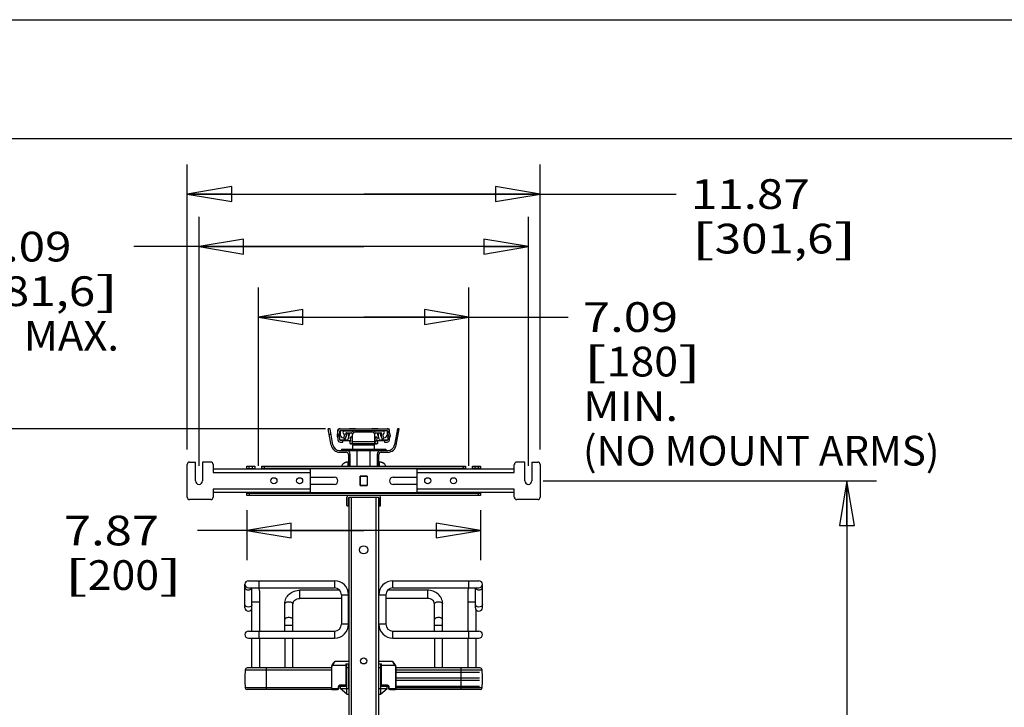
# Model space of a CAD drawing. Units: inches. Extents: x 0 to 17, y 0 to 11.
# Drawn here: x 2.2 to 6.3, y 8.1 to 11 of the extents above; entities that cross this region are included whole.
import ezdxf
from ezdxf.enums import TextEntityAlignment as Align

# ---------------------------------------------------------------- set-up
doc = ezdxf.new("R2010")
doc.units = ezdxf.units.IN
doc.header["$LTSCALE"] = 0.935
doc.header["$MEASUREMENT"] = 0
doc.layers.get('0').update_dxf_attribs({"linetype": 'CONTINUOUS'})
doc.styles.get("Standard").update_dxf_attribs({"font": 'bluprnt.ttf'})
doc.dimstyles.new('DIMSTYLE_1', dxfattribs={"dimtxt": 0.125, "dimasz": 0.1875, "dimexe": 0.125, "dimexo": 0.0625, "dimgap": 0.0625, "dimtad": 0, "dimtih": 1, "dimtoh": 1, "dimlfac": 8, "dimzin": 4, "dimdsep": 46, "dimtxsty": 'Standard', "dimblk": 'CLOSED', "dimblk1": 'CLOSED', "dimblk2": 'CLOSED', "dimcen": 0.09, "dimadec": 3, "dimazin": 1, "dimtfac": 1, "dimtdec": 3, "dimtofl": 0, "dimtmove": 0, "dimatfit": 3, "dimldrblk": 'CLOSED', "dimfxl": 0, "dimtolj": 1, "dimtzin": 4, "dimarcsym": 0})
doc.dimstyles.new('DIMSTYLE_2', dxfattribs={"dimtxt": 0.125, "dimasz": 0.1875, "dimexe": 0.125, "dimexo": 0.0625, "dimgap": 0.0625, "dimtad": 0, "dimtih": 1, "dimtoh": 1, "dimlfac": 8, "dimzin": 4, "dimdsep": 46, "dimtxsty": 'Standard', "dimblk": 'CLOSED', "dimblk1": 'CLOSED', "dimblk2": 'CLOSED', "dimcen": 0.09, "dimadec": 3, "dimazin": 1, "dimtfac": 1, "dimtdec": 3, "dimtofl": 0, "dimtmove": 0, "dimatfit": 3, "dimldrblk": 'CLOSED', "dimfxl": 0, "dimtolj": 1, "dimtzin": 4, "dimarcsym": 0})

# ---------------------------------------------------------------- blocks, each defined once
blk = doc.blocks.new('_CLOSED')
at = {"color": 0, "linetype": 'ByBlock'}
for p, q in [((0, 0), (-1, 0.167)), ((-1, 0.167), (-1, -0.167)), ((-1, -0.167), (0, 0)), ((-1, 0), (0, 0))]:
    blk.add_line(p, q, dxfattribs=at)
blk = doc.blocks.new('*D2')
at = {"color": 7, "linetype": 'Continuous'}
for p, q in [((2.911, 9.122), (2.911, 10.17)), ((4.2968, 9.122), (4.2968, 10.17)), ((3.6039, 10.045), (2.6368, 10.045)), ((2.911, 10.045), (3.6039, 10.045)), ((4.2968, 10.045), (3.6039, 10.045))]:
    blk.add_line(p, q, dxfattribs=at)
at = {"color": 7, "linetype": 'Continuous', "xscale": 0.1875, "yscale": 0.1875, "zscale": 0.1875}
for p, rotation in [((2.911, 10.045), 180.0001935207), ((4.2968, 10.045), 0.0001935207)]:
    blk.add_blockref('_CLOSED', p, dxfattribs=dict(at, rotation=rotation))
at = {"color": 7, "linetype": 'Continuous'}
for s, p, p2 in [('11.09', (1.8743, 9.9825), (2.3743, 9.9825)), ('[', (1.8743, 9.795), (1.9743, 9.795)), ('281,6', (1.9743, 9.795), (2.4743, 9.795)), (']', (2.4743, 9.795), (2.5743, 9.795)), ('MAX.', (2.1743, 9.6075), (2.5743, 9.6075))]:
    blk.add_text(s, height=0.125, dxfattribs=at).set_placement(p, p2, align=Align.FIT)
blk = doc.blocks.new('*D3')
at = {"color": 7, "linetype": 'Continuous'}
for p, q in [((2.8618, 9.1909), (2.8618, 10.3912)), ((4.346, 9.1909), (4.346, 10.3912)), ((2.8618, 10.2662), (3.6039, 10.2662)), ((4.346, 10.2662), (3.6039, 10.2662)), ((3.6039, 10.2662), (4.9183, 10.2662))]:
    blk.add_line(p, q, dxfattribs=at)
at = {"color": 7, "linetype": 'Continuous', "xscale": 0.1875, "yscale": 0.1875, "zscale": 0.1875, "rotation": 180}
blk.add_blockref('_CLOSED', (2.8618, 10.2662), dxfattribs=at)
at = {"color": 7, "linetype": 'Continuous', "xscale": 0.1875, "yscale": 0.1875, "zscale": 0.1875}
blk.add_blockref('_CLOSED', (4.346, 10.2662), dxfattribs=at)
at = {"color": 7, "linetype": 'Continuous'}
for s, p, p2 in [('11.87', (4.9808, 10.2037), (5.4808, 10.2037)), ('[', (4.9808, 10.0162), (5.0808, 10.0162)), (']', (5.5808, 10.0162), (5.6808, 10.0162)), ('301,6', (5.0808, 10.0162), (5.5808, 10.0162))]:
    blk.add_text(s, height=0.125, dxfattribs=at).set_placement(p, p2, align=Align.FIT)
blk = doc.blocks.new('*D4')
at = {"color": 7, "linetype": 'Continuous'}
for p, q in [((3.443, 9.2785), (1.5202, 9.2785)), ((1.6452, 9.2785), (1.6452, 5.8104)), ((1.6452, 2.0923), (1.6452, 4.4354)), ((3.3984, 2.0923), (1.5202, 2.0923))]:
    blk.add_line(p, q, dxfattribs=at)
at = {"color": 7, "linetype": 'Continuous', "xscale": 0.1875, "yscale": 0.1875, "zscale": 0.1875}
for p, rotation in [((1.6452, 9.2785), 90), ((1.6452, 2.0923), 270)]:
    blk.add_blockref('_CLOSED', p, dxfattribs=dict(at, rotation=rotation))
at = {"color": 7, "linetype": 'Continuous'}
for s, p, p2 in [('58.25', (1.3952, 5.6229), (1.8952, 5.6229)), ('[1479]', (1.3452, 5.4354), (1.9452, 5.4354)), ('THRU', (1.4452, 5.0604), (1.8452, 5.0604)), ('65.75', (1.3952, 4.6854), (1.8952, 4.6854)), ('[1670]', (1.3452, 4.4979), (1.9452, 4.4979))]:
    blk.add_text(s, height=0.125, dxfattribs=at).set_placement(p, p2, align=Align.FIT)
blk = doc.blocks.new('*D6')
at = {"color": 7, "linetype": 'Continuous'}
for p, q in [((4.3593, 9.0595), (5.7622, 9.0595)), ((5.6372, 9.0595), (5.6372, 5.6599)), ((5.6372, 2.6265), (5.6372, 5.2224)), ((4.3593, 2.6265), (5.7622, 2.6265))]:
    blk.add_line(p, q, dxfattribs=at)
at = {"color": 7, "linetype": 'Continuous', "xscale": 0.1875, "yscale": 0.1875, "zscale": 0.1875}
for p, rotation in [((5.6372, 9.0595), 90), ((5.6372, 2.6265), 270)]:
    blk.add_blockref('_CLOSED', p, dxfattribs=dict(at, rotation=rotation))
at = {"color": 7, "linetype": 'Continuous'}
for s, p, p2 in [('51.46', (5.2372, 5.4724), (5.7372, 5.4724)), ('[', (5.2372, 5.2849), (5.3372, 5.2849)), ('1307,2', (5.3372, 5.2849), (5.9372, 5.2849)), (']', (5.9372, 5.2849), (6.0372, 5.2849))]:
    blk.add_text(s, height=0.125, dxfattribs=at).set_placement(p, p2, align=Align.FIT)
blk = doc.blocks.new('*D20')
at = {"color": 7, "linetype": 'Continuous'}
for p, q in [((3.161, 9.122), (3.161, 9.8737)), ((4.0468, 9.122), (4.0468, 9.8737)), ((3.161, 9.7487), (3.6039, 9.7487)), ((4.0468, 9.7487), (3.6039, 9.7487)), ((3.6039, 9.7487), (4.464, 9.7487))]:
    blk.add_line(p, q, dxfattribs=at)
at = {"color": 7, "linetype": 'Continuous', "xscale": 0.1875, "yscale": 0.1875, "zscale": 0.1875, "rotation": 180}
blk.add_blockref('_CLOSED', (3.161, 9.7487), dxfattribs=at)
at = {"color": 7, "linetype": 'Continuous', "xscale": 0.1875, "yscale": 0.1875, "zscale": 0.1875}
blk.add_blockref('_CLOSED', (4.0468, 9.7487), dxfattribs=at)
at = {"color": 7, "linetype": 'Continuous'}
for s, p, p2 in [('7.09', (4.5265, 9.6862), (4.9265, 9.6862)), ('[', (4.5265, 9.4987), (4.6265, 9.4987)), ('180', (4.6265, 9.4987), (4.9265, 9.4987)), (']', (4.9265, 9.4987), (5.0265, 9.4987)), ('MIN.', (4.5265, 9.3112), (4.9265, 9.3112)), ('(NO MOUNT ARMS)', (4.5265, 9.1237), (6.0265, 9.1237))]:
    blk.add_text(s, height=0.125, dxfattribs=at).set_placement(p, p2, align=Align.FIT)
blk = doc.blocks.new('*D21')
at = {"color": 7, "linetype": 'Continuous'}
for p, q in [((3.1118, 8.9355), (3.1118, 8.7253)), ((4.096, 8.9355), (4.096, 8.7253)), ((3.6039, 8.8503), (2.9053, 8.8503)), ((3.1118, 8.8503), (3.6039, 8.8503)), ((4.096, 8.8503), (3.6039, 8.8503))]:
    blk.add_line(p, q, dxfattribs=at)
at = {"color": 7, "linetype": 'Continuous', "xscale": 0.1875, "yscale": 0.1875, "zscale": 0.1875, "rotation": 180}
blk.add_blockref('_CLOSED', (3.1118, 8.8503), dxfattribs=at)
at = {"color": 7, "linetype": 'Continuous', "xscale": 0.1875, "yscale": 0.1875, "zscale": 0.1875}
blk.add_blockref('_CLOSED', (4.096, 8.8503), dxfattribs=at)
at = {"color": 7, "linetype": 'Continuous'}
for s, p, p2 in [('7.87', (2.3428, 8.7878), (2.7428, 8.7878)), ('[', (2.3428, 8.6003), (2.4428, 8.6003)), ('200', (2.4428, 8.6003), (2.7428, 8.6003)), (']', (2.7428, 8.6003), (2.8428, 8.6003))]:
    blk.add_text(s, height=0.125, dxfattribs=at).set_placement(p, p2, align=Align.FIT)

msp = doc.modelspace()

# ---------------------------------------------------------------- linework, layer by layer
at = {"color": 7, "linetype": 'Continuous'}
for p, q in [((0, 11), (17, 11)), ((0.5, 10.5), (16.5, 10.5)), ((3.5448, 9.2785), (3.5448, 9.2802)), ((3.5448, 9.2802), (3.5694, 9.2802)), ((3.5694, 9.2802), (3.5694, 9.2785)), ((3.6383, 9.2785), (3.6383, 9.2802)), ((3.6383, 9.2802), (3.6629, 9.2802)), ((3.6629, 9.2802), (3.6629, 9.2785)), ((3.467, 9.2094), (3.4548, 9.2785)), ((3.4623, 9.2785), (3.4548, 9.2785)), ((3.4666, 9.2539), (3.4591, 9.2539)), ((3.4742, 9.2107), (3.4623, 9.2785)), ((3.4956, 9.2613), (3.4956, 9.2736)), ((3.4956, 9.2397), (3.4956, 9.2323)), ((3.4996, 9.2479), (3.4996, 9.253)), ((3.5005, 9.2785), (3.7072, 9.2785)), ((3.503, 9.2613), (3.503, 9.2687)), ((3.503, 9.2323), (3.503, 9.2397)), ((3.5043, 9.2709), (3.5043, 9.2556)), ((3.5055, 9.2711), (3.7023, 9.2711)), ((3.5525, 9.2687), (3.5217, 9.2687)), ((3.5314, 9.2613), (3.5525, 9.2613)), ((3.5338, 9.2687), (3.5338, 9.2711)), ((3.5338, 9.2556), (3.5338, 9.2613)), ((3.5384, 9.2347), (3.5454, 9.2606)), ((3.5419, 9.2687), (3.5419, 9.2711)), ((3.5419, 9.2476), (3.5419, 9.2613)), ((3.5543, 9.2606), (3.5454, 9.2606)), ((3.553, 9.2443), (3.5469, 9.2402)), ((3.5488, 9.2711), (3.5488, 9.2687)), ((3.5488, 9.2613), (3.5488, 9.2606)), ((3.5544, 9.2604), (3.5575, 9.2567)), ((3.5571, 9.2149), (3.5571, 9.2539)), ((3.5622, 9.2627), (3.5601, 9.2651)), ((3.6408, 9.2638), (3.567, 9.2638)), ((3.5768, 9.2655), (3.5768, 9.2638)), ((3.5768, 9.2655), (3.631, 9.2655)), ((3.6014, 9.2655), (3.6014, 9.2638)), ((3.6063, 9.2655), (3.6063, 9.2638)), ((3.631, 9.2655), (3.631, 9.2638)), ((3.6477, 9.2651), (3.6456, 9.2627)), ((3.6502, 9.2567), (3.6534, 9.2604)), ((3.6506, 9.2149), (3.6506, 9.2539)), ((3.6624, 9.2606), (3.6535, 9.2606)), ((3.6609, 9.2402), (3.6548, 9.2443)), ((3.686, 9.2687), (3.6552, 9.2687)), ((3.6552, 9.2613), (3.6764, 9.2613)), ((3.659, 9.2687), (3.659, 9.2711)), ((3.659, 9.2606), (3.659, 9.2613)), ((3.6693, 9.2347), (3.6624, 9.2606)), ((3.6659, 9.2687), (3.6659, 9.2711)), ((3.6659, 9.2476), (3.6659, 9.2613)), ((3.6739, 9.2711), (3.6739, 9.2687)), ((3.6739, 9.2613), (3.6739, 9.2556)), ((3.7035, 9.2556), (3.7035, 9.2709)), ((3.7048, 9.2687), (3.7048, 9.2613)), ((3.7048, 9.2397), (3.7048, 9.2323)), ((3.7082, 9.253), (3.7082, 9.2479)), ((3.7122, 9.2613), (3.7122, 9.2736)), ((3.7122, 9.2323), (3.7122, 9.2397)), ((3.7455, 9.2785), (3.7335, 9.2107)), ((3.7408, 9.2094), (3.753, 9.2785)), ((3.7487, 9.2539), (3.7412, 9.2539)), ((3.753, 9.2785), (3.7455, 9.2785)), ((3.5337, 9.231), (3.5033, 9.231)), ((3.5163, 9.2298), (3.5055, 9.2298)), ((3.5055, 9.2224), (3.5163, 9.2224)), ((3.5163, 9.2224), (3.5163, 9.2298)), ((3.5487, 9.2278), (3.5163, 9.2278)), ((3.5216, 9.2342), (3.5276, 9.2385)), ((3.548, 9.2149), (3.5571, 9.2149)), ((3.658, 9.2145), (3.5498, 9.2145)), ((3.5543, 9.2219), (3.5571, 9.2219)), ((3.5571, 9.2278), (3.5563, 9.2278)), ((3.5571, 9.2244), (3.6506, 9.2244)), ((3.5584, 9.1924), (3.5584, 9.2096)), ((3.6494, 9.2096), (3.5584, 9.2096)), ((3.5608, 9.2121), (3.6469, 9.2121)), ((3.5694, 9.2141), (3.5699, 9.2145)), ((3.5694, 9.2121), (3.5694, 9.2141)), ((3.5694, 9.2141), (3.6383, 9.2141)), ((3.6383, 9.2141), (3.6378, 9.2145)), ((3.6383, 9.2121), (3.6383, 9.2141)), ((3.6494, 9.1924), (3.6494, 9.2096)), ((3.6514, 9.2278), (3.6506, 9.2278)), ((3.6506, 9.2219), (3.6535, 9.2219)), ((3.6506, 9.2149), (3.6597, 9.2149)), ((3.6915, 9.2278), (3.659, 9.2278)), ((3.7044, 9.231), (3.6741, 9.231)), ((3.6802, 9.2385), (3.6862, 9.2342)), ((3.6915, 9.2298), (3.6915, 9.2224)), ((3.7023, 9.2298), (3.6915, 9.2298)), ((3.6915, 9.2224), (3.7023, 9.2224)), ((3.5019, 9.1875), (3.7059, 9.1875)), ((3.5019, 9.1801), (3.5301, 9.1801)), ((3.5104, 9.1924), (3.5104, 9.1875)), ((3.5104, 9.1924), (3.6974, 9.1924)), ((3.5202, 9.1924), (3.5202, 9.1875)), ((3.5399, 9.1703), (3.5399, 9.121)), ((3.5473, 9.121), (3.5473, 9.1703)), ((3.5768, 9.121), (3.5768, 9.1875)), ((3.631, 9.121), (3.631, 9.1875)), ((3.6605, 9.1703), (3.6605, 9.121)), ((3.6679, 9.121), (3.6679, 9.1703)), ((3.6777, 9.1801), (3.7059, 9.1801)), ((3.6875, 9.1875), (3.6875, 9.1924)), ((3.6974, 9.1924), (3.6974, 9.1875)), ((2.8618, 8.9906), (2.8618, 9.1284)), ((2.8716, 9.1383), (2.8962, 9.1383)), ((2.8962, 9.0595), (2.8962, 9.1383)), ((2.9257, 9.1383), (2.9257, 9.0595)), ((2.9602, 9.1383), (2.9257, 9.1383)), ((2.97, 9.1284), (2.97, 9.0945)), ((3.1118, 9.1092), (3.1118, 9.121)), ((3.1118, 9.121), (3.1462, 9.121)), ((3.1216, 9.1112), (3.1216, 9.121)), ((3.1364, 9.1112), (3.1364, 9.121)), ((3.1462, 9.121), (3.1462, 9.1112)), ((3.1757, 9.1092), (3.1757, 9.121)), ((3.1757, 9.121), (4.032, 9.121)), ((3.1856, 9.121), (3.1856, 9.1112)), ((3.5386, 9.1383), (3.5384, 9.1383)), ((3.6688, 9.1383), (3.6692, 9.1383)), ((3.6688, 9.1383), (3.669, 9.1375)), ((3.669, 9.1375), (3.6693, 9.121)), ((3.6694, 9.1383), (3.6692, 9.1383)), ((3.6801, 9.1366), (3.6788, 9.137)), ((3.6885, 9.1325), (3.688, 9.1328)), ((3.6892, 9.132), (3.6885, 9.1325)), ((3.6899, 9.1314), (3.6892, 9.132)), ((3.6899, 9.1314), (3.6892, 9.1319)), ((3.6905, 9.1309), (3.6899, 9.1314)), ((3.6911, 9.1303), (3.6905, 9.1309)), ((4.0222, 9.121), (4.0222, 9.1112)), ((4.032, 9.121), (4.032, 9.1112)), ((4.0616, 9.1092), (4.0616, 9.121)), ((4.0616, 9.121), (4.096, 9.121)), ((4.0714, 9.121), (4.0714, 9.1112)), ((4.0862, 9.121), (4.0862, 9.1112)), ((4.096, 9.121), (4.096, 9.1112)), ((4.2377, 9.0945), (4.2377, 9.1284)), ((4.282, 9.1383), (4.2476, 9.1383)), ((4.282, 9.0595), (4.282, 9.1383)), ((4.3116, 9.1383), (4.3116, 9.0595)), ((4.3116, 9.1383), (4.3362, 9.1383)), ((4.346, 9.1284), (4.346, 8.9906)), ((3.3785, 9.1092), (2.97, 9.1092)), ((2.97, 9.0945), (3.3785, 9.0945)), ((3.1118, 9.1112), (3.1462, 9.1112)), ((3.1118, 9.1107), (3.1462, 9.1107)), ((3.1462, 9.1092), (3.1462, 9.1107)), ((3.1757, 9.1112), (4.032, 9.1112)), ((4.032, 9.1107), (3.1757, 9.1107)), ((3.3785, 9.1092), (3.3785, 9.0098)), ((3.3785, 9.0753), (3.4799, 9.0753)), ((3.5889, 9.0398), (3.5889, 9.0792)), ((3.5889, 9.0792), (3.6189, 9.0792)), ((3.5891, 9.0743), (3.5889, 9.0743)), ((3.5891, 9.0792), (3.5891, 9.0398)), ((3.6187, 9.079), (3.5891, 9.079)), ((3.6187, 9.0792), (3.6187, 9.0398)), ((3.6189, 9.0743), (3.6187, 9.0743)), ((3.6189, 9.0792), (3.6189, 9.0398)), ((3.7279, 9.0753), (3.8293, 9.0753)), ((3.8293, 9.0098), (3.8293, 9.1092)), ((4.2377, 9.1092), (3.8293, 9.1092)), ((3.8293, 9.0945), (4.2377, 9.0945)), ((4.032, 9.1092), (4.032, 9.1107)), ((4.0616, 9.1112), (4.096, 9.1112)), ((4.096, 9.1107), (4.0616, 9.1107)), ((4.096, 9.1107), (4.096, 9.1092)), ((3.4799, 9.0438), (3.3785, 9.0438)), ((3.5891, 9.0448), (3.5889, 9.0448)), ((3.6189, 9.0398), (3.5889, 9.0398)), ((3.5891, 9.0401), (3.6187, 9.0401)), ((3.6189, 9.0448), (3.6187, 9.0448)), ((3.8293, 9.0438), (3.7279, 9.0438)), ((2.97, 9.0246), (2.97, 8.9906)), ((3.3785, 9.0246), (2.97, 9.0246)), ((3.3785, 9.0098), (2.97, 9.0098)), ((3.1118, 9.0083), (3.1118, 9.0098)), ((4.096, 9.0083), (3.1118, 9.0083)), ((3.1118, 8.998), (3.1118, 9.0079)), ((3.1118, 9.0079), (4.096, 9.0079)), ((4.096, 8.998), (3.1118, 8.998)), ((3.1216, 9.0079), (3.1216, 8.998)), ((3.533, 8.9562), (3.533, 8.9906)), ((3.5414, 8.9906), (3.5414, 2.6914)), ((3.5429, 8.9906), (3.6649, 8.9906)), ((3.5512, 8.9906), (3.5512, 2.6914)), ((3.6565, 2.6914), (3.6565, 8.9906)), ((3.6664, 8.9906), (3.6664, 2.6914)), ((3.6748, 8.9562), (3.6748, 8.9906)), ((4.2377, 9.0246), (3.8293, 9.0246)), ((4.2377, 9.0098), (3.8293, 9.0098)), ((4.0862, 9.0079), (4.0862, 8.998)), ((4.096, 9.0098), (4.096, 8.998)), ((4.2377, 8.9906), (4.2377, 9.0246)), ((2.9602, 8.9808), (2.8716, 8.9808)), ((3.5355, 8.9537), (3.5414, 8.9537)), ((3.5404, 8.9562), (3.5404, 8.9882)), ((3.541, 8.9562), (3.5414, 8.9562)), ((3.6669, 8.9882), (3.6664, 8.9882)), ((3.6664, 8.9537), (3.6723, 8.9537)), ((3.6674, 8.9562), (3.6669, 8.9562)), ((3.6674, 8.9882), (3.6674, 8.9562)), ((4.3362, 8.9808), (4.2476, 8.9808)), ((3.1044, 8.5256), (3.1044, 8.624)), ((3.1191, 8.6388), (3.4811, 8.6388)), ((3.1634, 8.6092), (3.1634, 8.6388)), ((3.4811, 8.6388), (3.4811, 8.6092)), ((3.7267, 8.6092), (3.7267, 8.6388)), ((3.7267, 8.6388), (4.0886, 8.6388)), ((4.0443, 8.6388), (4.0443, 8.6092)), ((4.1034, 8.5256), (4.1034, 8.624)), ((3.1191, 8.6092), (3.4811, 8.6092)), ((3.1339, 8.5256), (3.1339, 8.6092)), ((3.1659, 8.5969), (3.1659, 8.4271)), ((3.3357, 8.5649), (3.3357, 8.5994)), ((3.5031, 8.5994), (3.3357, 8.5994)), ((3.5106, 8.5797), (3.5106, 8.4567)), ((3.5106, 8.5797), (3.5402, 8.5797)), ((3.5414, 8.5994), (3.5368, 8.5994)), ((3.5402, 8.4567), (3.5402, 8.5797)), ((3.671, 8.5994), (3.6664, 8.5994)), ((3.6676, 8.4567), (3.6676, 8.5797)), ((3.6676, 8.5797), (3.6971, 8.5797)), ((3.6971, 8.5797), (3.6971, 8.4567)), ((3.8721, 8.5994), (3.7047, 8.5994)), ((3.7267, 8.6092), (4.0886, 8.6092)), ((3.8721, 8.5994), (3.8721, 8.5649)), ((4.0419, 8.5969), (4.0419, 8.4271)), ((4.0739, 8.5256), (4.0739, 8.6092)), ((3.1339, 8.5502), (3.1659, 8.5502)), ((3.2717, 8.4271), (3.2717, 8.5418)), ((3.3062, 8.4271), (3.3062, 8.5418)), ((3.5106, 8.5649), (3.3357, 8.5649)), ((3.5414, 8.5649), (3.5402, 8.5649)), ((3.6676, 8.5649), (3.6664, 8.5649)), ((3.8721, 8.5649), (3.6971, 8.5649)), ((3.9016, 8.4271), (3.9016, 8.5418)), ((3.9361, 8.4271), (3.9361, 8.5418)), ((4.0419, 8.5502), (4.0739, 8.5502)), ((3.1314, 8.5175), (3.1314, 8.4271)), ((4.0763, 8.5175), (4.0763, 8.4271)), ((3.2717, 8.4518), (3.3062, 8.4518)), ((3.5402, 8.4567), (3.5106, 8.4567)), ((3.6971, 8.4567), (3.6676, 8.4567)), ((3.9016, 8.4518), (3.9361, 8.4518)), ((3.1191, 8.4271), (3.4811, 8.4271)), ((3.1634, 8.3976), (3.1634, 8.4271)), ((3.4811, 8.4271), (3.4811, 8.3976)), ((3.7267, 8.3976), (3.7267, 8.4271)), ((3.7267, 8.4271), (4.0886, 8.4271)), ((4.0443, 8.4271), (4.0443, 8.3976)), ((3.1191, 8.3976), (3.4811, 8.3976)), ((3.1314, 8.3976), (3.1314, 8.272)), ((3.1659, 8.3976), (3.1659, 8.272)), ((3.2717, 8.3976), (3.2717, 8.272)), ((3.3062, 8.272), (3.3062, 8.3976)), ((3.7267, 8.3976), (4.0886, 8.3976)), ((3.9016, 8.3976), (3.9016, 8.272)), ((3.9361, 8.272), (3.9361, 8.3976)), ((4.0419, 8.3976), (4.0419, 8.272)), ((4.0763, 8.3976), (4.0763, 8.272)), ((3.4718, 8.2864), (3.4714, 8.2856)), ((3.5409, 8.2992), (3.4844, 8.2992)), ((3.5286, 8.2894), (3.5286, 8.2018)), ((3.5286, 8.2894), (3.5409, 8.2894)), ((3.5311, 8.2018), (3.5311, 8.2894)), ((3.533, 8.1614), (3.533, 8.2894)), ((3.5409, 8.186), (3.5409, 8.2894)), ((3.7234, 8.2992), (3.6669, 8.2992)), ((3.6669, 8.2894), (3.6792, 8.2894)), ((3.6748, 8.2894), (3.6748, 8.1614)), ((3.6767, 8.2894), (3.6767, 8.2018)), ((3.6792, 8.2018), (3.6792, 8.2894)), ((3.1057, 8.2637), (3.1057, 8.263)), ((3.1057, 8.2637), (3.468, 8.2637)), ((3.468, 8.263), (3.1057, 8.263)), ((3.468, 8.272), (3.1141, 8.272)), ((3.1954, 8.1814), (3.1954, 8.272)), ((3.468, 8.2771), (3.468, 8.186)), ((3.468, 8.2771), (3.4705, 8.2771)), ((3.4714, 8.2856), (3.4692, 8.2817)), ((3.4692, 8.2817), (3.4692, 8.2816)), ((3.4714, 8.2805), (3.4692, 8.2817)), ((3.4705, 8.186), (3.4705, 8.2771)), ((3.4714, 8.2856), (3.4735, 8.2844)), ((3.4714, 8.2805), (3.4735, 8.2844)), ((3.4735, 8.2844), (3.5311, 8.2844)), ((3.5311, 8.2574), (3.533, 8.2574)), ((3.5311, 8.2549), (3.533, 8.2549)), ((3.5325, 8.1958), (3.5325, 8.2549)), ((3.533, 8.2746), (3.5409, 8.2746)), ((3.6669, 8.2746), (3.6669, 8.186)), ((3.6669, 8.2746), (3.6748, 8.2746)), ((3.6748, 8.2574), (3.6767, 8.2574)), ((3.6748, 8.2549), (3.6767, 8.2549)), ((3.6752, 8.2549), (3.6752, 8.1958)), ((3.6767, 8.2844), (3.7342, 8.2844)), ((3.7342, 8.2844), (3.7364, 8.2856)), ((3.7342, 8.2844), (3.7364, 8.2805)), ((3.7386, 8.2817), (3.7364, 8.2856)), ((3.7386, 8.2817), (3.7364, 8.2805)), ((3.7373, 8.2771), (3.7373, 8.186)), ((3.7373, 8.2771), (3.7398, 8.2771)), ((3.7398, 8.2771), (3.7398, 8.186)), ((4.0937, 8.272), (3.7398, 8.272)), ((3.7398, 8.2637), (4.1021, 8.2637)), ((4.1021, 8.263), (3.7398, 8.263)), ((3.7398, 8.2549), (4.0911, 8.2549)), ((4.0124, 8.272), (4.0124, 8.1814)), ((4.1021, 8.263), (4.1021, 8.2637)), ((3.5311, 8.2303), (3.5325, 8.2303)), ((3.5311, 8.2205), (3.5325, 8.2205)), ((3.6752, 8.2303), (3.6767, 8.2303)), ((3.6752, 8.2205), (3.6767, 8.2205)), ((3.7398, 8.2303), (4.0911, 8.2303)), ((3.7398, 8.2205), (4.0911, 8.2205)), ((3.468, 8.1877), (3.1057, 8.1877)), ((3.4712, 8.1814), (3.113, 8.1814)), ((3.4705, 8.186), (3.468, 8.186)), ((3.473, 8.1811), (3.473, 8.1835)), ((3.4941, 8.1835), (3.473, 8.1835)), ((3.473, 8.1811), (3.4941, 8.1811)), ((3.4941, 8.1835), (3.4941, 8.1811)), ((3.4966, 8.1919), (3.4966, 8.186)), ((3.4966, 8.1919), (3.4991, 8.1919)), ((3.4991, 8.186), (3.4966, 8.186)), ((3.4991, 8.186), (3.4991, 8.1919)), ((3.501, 8.1958), (3.5045, 8.1958)), ((3.504, 8.1968), (3.504, 8.1993)), ((3.5261, 8.1993), (3.504, 8.1993)), ((3.504, 8.1968), (3.5261, 8.1968)), ((3.5045, 8.1958), (3.5045, 8.186)), ((3.533, 8.1614), (3.5045, 8.186)), ((3.5047, 8.1958), (3.533, 8.1958)), ((3.5064, 8.1843), (3.5064, 8.186)), ((3.5064, 8.186), (3.5409, 8.186)), ((3.5227, 8.1968), (3.5227, 8.1958)), ((3.5261, 8.1993), (3.5261, 8.1968)), ((3.5311, 8.2018), (3.5286, 8.2018)), ((3.6669, 8.186), (3.7013, 8.186)), ((3.6748, 8.1958), (3.7031, 8.1958)), ((3.6748, 8.1614), (3.7033, 8.186)), ((3.6767, 8.2018), (3.6792, 8.2018)), ((3.6816, 8.1968), (3.6816, 8.1993)), ((3.7038, 8.1993), (3.6816, 8.1993)), ((3.6816, 8.1968), (3.7038, 8.1968)), ((3.6851, 8.1958), (3.6851, 8.1968)), ((3.7013, 8.186), (3.7013, 8.1843)), ((3.7033, 8.186), (3.7033, 8.1958)), ((3.7033, 8.1958), (3.7067, 8.1958)), ((3.7038, 8.1993), (3.7038, 8.1968)), ((3.7087, 8.1919), (3.7087, 8.186)), ((3.7087, 8.1919), (3.7112, 8.1919)), ((3.7087, 8.186), (3.7112, 8.186)), ((3.7112, 8.186), (3.7112, 8.1919)), ((3.7136, 8.1811), (3.7136, 8.1835)), ((3.7347, 8.1835), (3.7136, 8.1835)), ((3.7136, 8.1811), (3.7347, 8.1811)), ((3.7347, 8.1835), (3.7347, 8.1811)), ((4.0948, 8.1814), (3.7366, 8.1814)), ((3.7398, 8.186), (3.7373, 8.186)), ((3.7398, 8.1958), (4.0911, 8.1958)), ((4.1021, 8.1877), (3.7398, 8.1877)), ((3.533, 8.1614), (3.5409, 8.1614)), ((3.6669, 8.1614), (3.6748, 8.1614))]:
    msp.add_line(p, q, dxfattribs=at)
for points in [[(3.5198, 9.1328), (3.5193, 9.1325), (3.5186, 9.132), (3.5179, 9.1314), (3.5172, 9.1309), (3.5166, 9.1303)], [(3.5315, 9.1376), (3.5303, 9.1374), (3.529, 9.137), (3.5277, 9.1366), (3.5265, 9.1362), (3.5254, 9.1358), (3.5252, 9.1356)], [(3.5384, 9.1383), (3.537, 9.1383), (3.5356, 9.1382), (3.5343, 9.1381), (3.5331, 9.1379), (3.5319, 9.1377)], [(3.6793, 9.1368), (3.6791, 9.1369), (3.6781, 9.1372), (3.677, 9.1374), (3.6759, 9.1377), (3.6747, 9.1379), (3.6735, 9.1381), (3.6721, 9.1382), (3.6708, 9.1383), (3.6694, 9.1383)], [(3.6788, 9.137), (3.6774, 9.1374), (3.6763, 9.1376)], [(3.6826, 9.1356), (3.6823, 9.1358), (3.6813, 9.1362), (3.6801, 9.1366)], [(3.688, 9.1327), (3.6877, 9.1329), (3.6873, 9.1332), (3.6868, 9.1335), (3.6863, 9.1338), (3.6858, 9.1341)], [(3.6896, 9.1316), (3.6893, 9.1318), (3.6891, 9.132)], [(3.4844, 8.2992), (3.4843, 8.2992), (3.4838, 8.2991), (3.4833, 8.299), (3.4828, 8.2989), (3.4824, 8.2987), (3.4819, 8.2985), (3.4814, 8.2982), (3.481, 8.2979), (3.4805, 8.2975), (3.48, 8.2971), (3.4795, 8.2966), (3.479, 8.2961), (3.4784, 8.2955), (3.4778, 8.2949), (3.4772, 8.2942), (3.4766, 8.2934), (3.4759, 8.2926), (3.4752, 8.2917), (3.4746, 8.2907), (3.4739, 8.2897), (3.4732, 8.2886), (3.4725, 8.2875), (3.4718, 8.2864)], [(3.7364, 8.2856), (3.736, 8.2863), (3.7353, 8.2875), (3.7346, 8.2886), (3.734, 8.2896), (3.7333, 8.2906), (3.7326, 8.2916), (3.7319, 8.2925), (3.7313, 8.2933), (3.7306, 8.2941), (3.73, 8.2948), (3.7294, 8.2955), (3.7288, 8.2961), (3.7283, 8.2966), (3.7278, 8.297), (3.7273, 8.2975), (3.7268, 8.2978), (3.7264, 8.2982), (3.7259, 8.2984), (3.7254, 8.2987), (3.725, 8.2989), (3.7245, 8.299), (3.724, 8.2991), (3.7235, 8.2992), (3.7234, 8.2992)], [(3.4691, 8.2816), (3.4688, 8.281), (3.4686, 8.2804), (3.4684, 8.2797), (3.4682, 8.2791), (3.4681, 8.2785), (3.468, 8.2778), (3.468, 8.2771), (3.468, 8.2771)], [(3.4692, 8.2816), (3.4689, 8.281), (3.4686, 8.2804), (3.4684, 8.2798), (3.4682, 8.2792), (3.4681, 8.2785), (3.468, 8.2778), (3.468, 8.2772)], [(3.7398, 8.2771), (3.7398, 8.2772), (3.7397, 8.2778), (3.7397, 8.2785), (3.7395, 8.2792), (3.7394, 8.2798), (3.7392, 8.2804), (3.7389, 8.281), (3.7386, 8.2816), (3.7386, 8.2817)], [(3.7398, 8.2771), (3.7398, 8.2778), (3.7397, 8.2785), (3.7396, 8.2791), (3.7394, 8.2797), (3.7392, 8.2804), (3.7389, 8.281), (3.7386, 8.2816)], [(3.468, 8.186), (3.468, 8.1856), (3.4681, 8.1851), (3.4682, 8.1846), (3.4684, 8.1842), (3.4686, 8.1837), (3.4688, 8.1833), (3.4691, 8.1829), (3.4695, 8.1825), (3.4698, 8.1822), (3.4703, 8.1819), (3.4707, 8.1816), (3.4712, 8.1814), (3.4716, 8.1813), (3.4721, 8.1812), (3.4726, 8.1811), (3.473, 8.1811)], [(3.7347, 8.1811), (3.7352, 8.1811), (3.7357, 8.1812), (3.7362, 8.1813), (3.7367, 8.1815), (3.7371, 8.1817), (3.7376, 8.1819), (3.738, 8.1822), (3.7384, 8.1826), (3.7387, 8.1829), (3.739, 8.1833), (3.7392, 8.1838), (3.7394, 8.1842), (3.7396, 8.1847), (3.7397, 8.1852), (3.7398, 8.1857), (3.7398, 8.186)]]:
    msp.add_lwpolyline(points, dxfattribs=at)
for centre, radius in [((3.2259, 9.0595), 0.0129), ((3.3342, 9.0595), 0.0129), ((3.8736, 9.0595), 0.0129), ((3.9818, 9.0595), 0.0129), ((3.6039, 8.7692), 0.0172), ((3.6039, 8.3017), 0.0128)]:
    msp.add_circle(centre, radius, dxfattribs=at)
for centre, radius, start, end in [((3.506, 9.2505), 0.0143, 139.8808, 219.957), ((3.4932, 9.2613), 0.00246, 319.8808, 360), ((3.4932, 9.2397), 0.00246, 0, 40.1192), ((3.5055, 9.2687), 0.00984, 90, 180), ((3.5005, 9.2736), 0.00492, 90, 180), ((3.506, 9.2505), 0.00689, 139.8808, 219.8074), ((3.4932, 9.2613), 0.00984, 319.8808, 0.2603), ((3.4932, 9.2397), 0.00984, 0, 40.3795), ((3.5055, 9.2687), 0.00246, 90, 180), ((3.5191, 9.2556), 0.0148, 180, 272.808), ((3.5217, 9.2638), 0.00492, 90, 185.9526), ((3.5266, 9.2643), 0.00984, 185.713, 233.7931), ((3.5296, 9.2399), 0.00984, 139.8808, 214.5509), ((3.5168, 9.2507), 0.00689, 319.8808, 54.3471), ((3.5296, 9.2399), 0.00246, 139.8808, 215.0876), ((3.5168, 9.2507), 0.0143, 319.8808, 29.0317), ((3.5314, 9.2588), 0.00246, 90, 209.2331), ((3.5191, 9.2556), 0.0148, 319.0726, 360), ((3.5346, 9.232), 0.0148, 320.3133, 33.76), ((3.5525, 9.2588), 0.00246, 39.8056, 90), ((3.5525, 9.2588), 0.00984, 39.8056, 89.7235), ((3.5346, 9.232), 0.0221, 332.837, 33.76), ((3.567, 9.2539), 0.00984, 90, 180), ((3.6408, 9.2539), 0.00984, 0, 90), ((3.6552, 9.2588), 0.00984, 90, 139.9179), ((3.6732, 9.232), 0.0221, 146.24, 207.163), ((3.6552, 9.2588), 0.00246, 90, 140.1944), ((3.6732, 9.232), 0.0148, 146.24, 219.6867), ((3.6887, 9.2556), 0.0148, 180, 220.9274), ((3.6764, 9.2588), 0.00246, 330.9683, 90.2014), ((3.691, 9.2507), 0.0143, 150.9683, 220.1192), ((3.6782, 9.2399), 0.00246, 324.5808, 39.7875), ((3.691, 9.2507), 0.00689, 126.0319, 220.4982), ((3.6782, 9.2399), 0.00984, 324.5808, 39.2508), ((3.686, 9.2638), 0.00492, 354.287, 90.2396), ((3.6812, 9.2643), 0.00984, 306.0319, 354.112), ((3.6887, 9.2556), 0.0148, 267.192, 360), ((3.7023, 9.2687), 0.00984, 0, 90), ((3.7023, 9.2687), 0.00246, 0, 90), ((3.7146, 9.2613), 0.00984, 180, 220.3795), ((3.7146, 9.2397), 0.00984, 139.8808, 180.2603), ((3.7018, 9.2505), 0.00689, 319.8808, 39.8074), ((3.7072, 9.2736), 0.00492, 0, 90), ((3.7146, 9.2613), 0.00246, 180, 220.1192), ((3.7146, 9.2397), 0.00246, 139.8808, 180), ((3.7018, 9.2505), 0.0143, 319.8808, 39.957), ((3.5019, 9.2155), 0.0354, 190, 269.8393), ((3.5019, 9.2155), 0.0281, 190, 269.8393), ((3.5055, 9.2323), 0.00984, 180, 270), ((3.5055, 9.2323), 0.00246, 180, 270), ((3.5337, 9.236), 0.00492, 270, 345), ((3.5498, 9.2195), 0.00492, 140.3133, 249.7798), ((3.5608, 9.2096), 0.00246, 89.983, 180), ((3.6469, 9.2096), 0.00246, 0, 90.0144), ((3.658, 9.2195), 0.00492, 290.5295, 39.6867), ((3.6741, 9.236), 0.00492, 195, 270), ((3.7023, 9.2323), 0.00984, 270, 360), ((3.7023, 9.2323), 0.00246, 270, 360), ((3.7059, 9.2155), 0.0281, 270.1607, 350), ((3.7059, 9.2155), 0.0354, 270.1607, 350), ((3.5301, 9.1703), 0.0172, 0, 90), ((3.5301, 9.1703), 0.00984, 0, 90), ((3.6777, 9.1703), 0.0172, 90, 180), ((3.6777, 9.1703), 0.00984, 90, 180), ((2.8716, 9.1284), 0.00984, 90.0009, 180.0009), ((2.9602, 9.1284), 0.00984, 0.0009, 90.0009), ((3.5301, 9.1159), 0.0197, 131.4296, 164.9894), ((3.5383, 9.1045), 0.0338, 88.988, 123.3231), ((3.5389, 9.1373), 0.000984, 44.4809, 88.9899), ((3.6688, 9.1373), 0.000984, 91.0101, 135.5191), ((3.6694, 9.1045), 0.0338, 54.1323, 90.4428), ((3.6777, 9.1159), 0.0197, 15.0106, 51.8344), ((4.2476, 9.1284), 0.00984, 90, 180), ((4.3362, 9.1284), 0.00984, 0, 90), ((3.4799, 9.0595), 0.0157, 270, 90), ((3.7279, 9.0595), 0.0157, 90, 270), ((2.911, 9.0595), 0.0148, 180.0009, 0.0009), ((4.2968, 9.0595), 0.0148, 180, 360), ((2.8716, 8.9906), 0.00984, 180.0009, 270.0009), ((2.9602, 8.9906), 0.00984, 270.0009, 0.0009), ((3.5404, 8.9906), 0.00738, 90, 180), ((3.5429, 8.9882), 0.00246, 90, 180), ((3.6649, 8.9882), 0.00246, 0, 90), ((3.6674, 8.9906), 0.00738, 0, 90), ((4.2476, 8.9906), 0.00984, 180, 270), ((4.3362, 8.9906), 0.00984, 270, 360), ((3.5355, 8.9562), 0.00246, 180, 270), ((3.5379, 8.9562), 0.00246, 270, 360), ((3.6698, 8.9562), 0.00246, 180, 270), ((3.6723, 8.9562), 0.00246, 270, 360), ((3.1191, 8.624), 0.0148, 90, 270), ((3.4811, 8.5797), 0.0591, 0, 90), ((3.7267, 8.5797), 0.0591, 90, 180), ((4.0886, 8.624), 0.0148, 270, 90), ((3.1487, 8.5969), 0.0172, 134.3536, 149.1049), ((3.1487, 8.5969), 0.0172, 0, 45.6605), ((3.4811, 8.5797), 0.0295, 0, 90), ((3.7267, 8.5797), 0.0295, 90, 180), ((4.0591, 8.5969), 0.0172, 134.3536, 180), ((4.0591, 8.5969), 0.0172, 30.9347, 45.6605), ((3.1191, 8.5256), 0.0148, 180, 360), ((4.0886, 8.5256), 0.0148, 180, 360), ((3.4811, 8.4567), 0.0591, 270, 360), ((3.4811, 8.4567), 0.0295, 270, 360), ((3.7267, 8.4567), 0.0591, 180, 270), ((3.7267, 8.4567), 0.0295, 180, 270), ((3.1191, 8.4124), 0.0148, 90, 270), ((4.0886, 8.4124), 0.0148, 270, 90), ((3.4134, 8.2254), 0.31, 173.0254, 186.9746), ((3.1141, 8.2637), 0.00837, 90, 180), ((4.0937, 8.2637), 0.00837, 0, 90), ((3.7943, 8.2254), 0.31, 353.0254, 6.9746), ((3.113, 8.1888), 0.00738, 188.4338, 270), ((3.4941, 8.186), 0.00492, 270, 360), ((3.4941, 8.186), 0.00246, 270, 360), ((3.504, 8.1919), 0.00738, 90, 180), ((3.504, 8.1919), 0.00492, 90, 180), ((3.5261, 8.2018), 0.00492, 270, 360), ((3.5261, 8.2018), 0.00246, 270, 360), ((3.6816, 8.2018), 0.00492, 180, 270), ((3.6816, 8.2018), 0.00246, 180, 270), ((3.7038, 8.1919), 0.00738, 0, 90), ((3.7038, 8.1919), 0.00492, 0, 90), ((3.7136, 8.186), 0.00492, 180, 270), ((3.7136, 8.186), 0.00246, 180, 270), ((4.0948, 8.1888), 0.00738, 270, 351.5662)]:
    msp.add_arc(centre, radius, start, end, dxfattribs=at)
for points, knots in [([(3.5385, 9.121), (3.5385, 9.1223), (3.5385, 9.1248), (3.5386, 9.1283), (3.5386, 9.1313), (3.5387, 9.1338), (3.5387, 9.1356), (3.5388, 9.1366), (3.5388, 9.1372), (3.5388, 9.1377), (3.5389, 9.138), (3.5389, 9.1382), (3.5389, 9.1383), (3.5389, 9.1383)], [0, 0, 0, 0, 0.225066, 0.429139, 0.605474, 0.750734, 0.862845, 0.90589, 0.940385, 0.966665, 0.985071, 0.995978, 1, 1, 1, 1]), ([(3.1044, 8.611), (3.1044, 8.6082), (3.1088, 8.602), (3.1155, 8.6006), (3.1191, 8.6006)], [0, 0, 0, 0, 0.440113, 1, 1, 1, 1]), ([(3.1191, 8.6006), (3.1224, 8.6006), (3.1285, 8.6018), (3.1331, 8.6066), (3.1337, 8.6092)], [0, 0, 0, 0, 0.551176, 1, 1, 1, 1]), ([(3.2717, 8.5418), (3.2717, 8.5495), (3.2753, 8.5651), (3.29, 8.5842), (3.3111, 8.5966), (3.3275, 8.5994), (3.3357, 8.5994)], [0, 0, 0, 0, 0.241776, 0.488119, 0.741437, 1, 1, 1, 1]), ([(3.9361, 8.5418), (3.9361, 8.5495), (3.9325, 8.5651), (3.9178, 8.5842), (3.8966, 8.5966), (3.8803, 8.5994), (3.8721, 8.5994)], [0, 0, 0, 0, 0.241776, 0.488119, 0.741437, 1, 1, 1, 1]), ([(4.0741, 8.6092), (4.0747, 8.6066), (4.0793, 8.6018), (4.0854, 8.6006), (4.0886, 8.6006)], [0, 0, 0, 0, 0.448713, 1, 1, 1, 1]), ([(4.0886, 8.6006), (4.0923, 8.6006), (4.099, 8.602), (4.1034, 8.6082), (4.1034, 8.611)], [0, 0, 0, 0, 0.559806, 1, 1, 1, 1]), ([(3.1191, 8.5281), (3.1155, 8.5281), (3.1088, 8.5295), (3.1044, 8.5357), (3.1044, 8.5386)], [0, 0, 0, 0, 0.559806, 1, 1, 1, 1]), ([(3.1339, 8.5386), (3.1339, 8.5357), (3.1295, 8.5295), (3.1228, 8.5281), (3.1191, 8.5281)], [0, 0, 0, 0, 0.440113, 1, 1, 1, 1]), ([(3.2717, 8.5418), (3.2717, 8.543), (3.273, 8.5457), (3.277, 8.5484), (3.2825, 8.5501), (3.2867, 8.5505), (3.2889, 8.5505)], [0, 0, 0, 0, 0.172173, 0.39735, 0.681127, 1, 1, 1, 1]), ([(3.2889, 8.5505), (3.2911, 8.5505), (3.2953, 8.5501), (3.3008, 8.5484), (3.3049, 8.5457), (3.3062, 8.543), (3.3062, 8.5418)], [0, 0, 0, 0, 0.318793, 0.602539, 0.827774, 1, 1, 1, 1]), ([(3.3062, 8.5418), (3.3062, 8.5446), (3.3076, 8.5506), (3.314, 8.5583), (3.3238, 8.5637), (3.3316, 8.5649), (3.3357, 8.5649)], [0, 0, 0, 0, 0.201063, 0.433896, 0.705259, 1, 1, 1, 1]), ([(3.9016, 8.5418), (3.9016, 8.5446), (3.9001, 8.5506), (3.8938, 8.5583), (3.884, 8.5637), (3.8761, 8.5649), (3.8721, 8.5649)], [0, 0, 0, 0, 0.201063, 0.433896, 0.705259, 1, 1, 1, 1]), ([(3.9016, 8.5418), (3.9016, 8.543), (3.9029, 8.5457), (3.9069, 8.5484), (3.9124, 8.5501), (3.9166, 8.5505), (3.9188, 8.5505)], [0, 0, 0, 0, 0.172173, 0.39735, 0.681127, 1, 1, 1, 1]), ([(3.9188, 8.5505), (3.9211, 8.5505), (3.9252, 8.5501), (3.9308, 8.5484), (3.9348, 8.5457), (3.9361, 8.543), (3.9361, 8.5418)], [0, 0, 0, 0, 0.318793, 0.602539, 0.827774, 1, 1, 1, 1]), ([(4.0886, 8.5281), (4.085, 8.5281), (4.0783, 8.5295), (4.0739, 8.5357), (4.0739, 8.5386)], [0, 0, 0, 0, 0.559806, 1, 1, 1, 1]), ([(4.1034, 8.5386), (4.1034, 8.5357), (4.099, 8.5295), (4.0923, 8.5281), (4.0886, 8.5281)], [0, 0, 0, 0, 0.440113, 1, 1, 1, 1]), ([(3.2889, 8.4841), (3.2867, 8.4841), (3.2825, 8.4837), (3.277, 8.4819), (3.273, 8.4793), (3.2717, 8.4766), (3.2717, 8.4754)], [0, 0, 0, 0, 0.318797, 0.602623, 0.827836, 1, 1, 1, 1]), ([(3.3062, 8.4754), (3.3062, 8.4766), (3.3049, 8.4793), (3.3008, 8.4819), (3.2953, 8.4837), (3.2911, 8.4841), (3.2889, 8.4841)], [0, 0, 0, 0, 0.172159, 0.397333, 0.681127, 1, 1, 1, 1]), ([(3.9188, 8.4841), (3.9166, 8.4841), (3.9124, 8.4837), (3.9069, 8.4819), (3.9029, 8.4793), (3.9016, 8.4766), (3.9016, 8.4754)], [0, 0, 0, 0, 0.318797, 0.602623, 0.827836, 1, 1, 1, 1]), ([(3.9361, 8.4754), (3.9361, 8.4766), (3.9348, 8.4793), (3.9308, 8.4819), (3.9252, 8.4837), (3.9211, 8.4841), (3.9188, 8.4841)], [0, 0, 0, 0, 0.172159, 0.397333, 0.681127, 1, 1, 1, 1]), ([(3.4844, 8.2992), (3.4841, 8.2992), (3.4833, 8.2989), (3.4816, 8.2975), (3.4792, 8.2945), (3.4763, 8.2899), (3.4745, 8.2863), (3.4735, 8.2844)], [0, 0, 0, 0, 0.05081, 0.126446, 0.353448, 0.658872, 1, 1, 1, 1]), ([(3.7342, 8.2844), (3.7333, 8.2863), (3.7315, 8.2899), (3.7286, 8.2945), (3.7262, 8.2975), (3.7245, 8.2989), (3.7237, 8.2992), (3.7234, 8.2992)], [0, 0, 0, 0, 0.341128, 0.646552, 0.873554, 0.94919, 1, 1, 1, 1]), ([(3.473, 8.1835), (3.4724, 8.1835), (3.471, 8.184), (3.4705, 8.1854), (3.4705, 8.186)], [0, 0, 0, 0, 0.508709, 1, 1, 1, 1]), ([(3.7373, 8.186), (3.7373, 8.1854), (3.7367, 8.184), (3.7354, 8.1835), (3.7347, 8.1835)], [0, 0, 0, 0, 0.491291, 1, 1, 1, 1])]:
    msp.add_open_spline(points, degree=3, knots=knots, dxfattribs=at)
for points in [[(3.4705, 8.2771), (3.4705, 8.2782), (3.4708, 8.2795), (3.4714, 8.2805)], [(3.7364, 8.2805), (3.737, 8.2795), (3.7373, 8.2782), (3.7373, 8.2771)]]:
    msp.add_open_spline(points, degree=3, dxfattribs=at)

# ---------------------------------------------------------------- dimensions: what is measured, and where the dimension line sits
for base, p1, p2, text, dimstyle, picture, middle in [((4.346, 10.2662), (2.8618, 9.1284), (4.346, 9.1284), '<>\\P[]', 'DIMSTYLE_1', '*D3', (5.3308, 10.1724)), ((4.0468, 9.7487), (3.161, 9.0595), (4.0468, 9.0595), '<>\\PMIN.\\P(NO MOUNT ARMS)\\P[]', 'DIMSTYLE_2', '*D20', (5.2765, 9.4674))]:
    dim = msp.add_linear_dim(base=base, p1=p1, p2=p2, text=text, dimstyle=dimstyle, dxfattribs=at)
    dim.commit()
    dim.dimension.update_dxf_attribs({"geometry": picture, "text_midpoint": middle, "dimtype": 160})
for base, p1, p2, angle, text, dimstyle, picture, middle in [((4.2968, 10.045), (2.911, 9.0595), (4.2968, 9.0595), 0.0002, '<>\\PMAX.\\P[]', 'DIMSTYLE_1', '*D2', (2.2243, 9.8575)), ((1.6452, 2.0923), (3.5055, 9.2785), (3.4609, 2.0923), 270, '58.25\\P[1479]\\P \\PTHRU\\P \\P65.75\\P[1670]\\P[]', 'DIMSTYLE_1', '*D4', (1.6452, 5.1229)), ((5.6372, 2.6265), (4.2968, 9.0595), (4.2968, 2.6265), 270, '<>\\P[]', 'DIMSTYLE_1', '*D6', (5.6372, 5.4411)), ((3.1118, 8.8503), (4.096, 8.6628), (3.1118, 8.6628), 180, '<>\\P[]', 'DIMSTYLE_2', '*D21', (2.5928, 8.7566))]:
    dim = msp.add_linear_dim(base=base, p1=p1, p2=p2, angle=angle, text=text, dimstyle=dimstyle, dxfattribs=at)
    dim.commit()
    dim.dimension.update_dxf_attribs({"geometry": picture, "text_midpoint": middle, "dimtype": 160})

doc.saveas('drawing.dxf')
